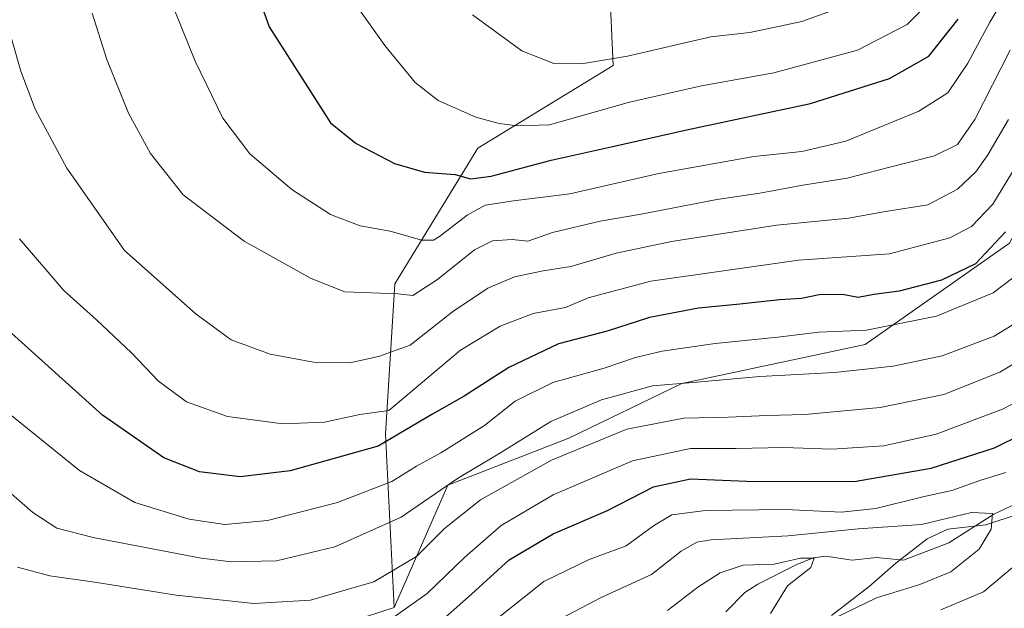
# Model space of a CAD drawing. Units: metres. Extents: x 623499 to 626926, y 4785077 to 4787453.
# Drawn here: x 624101 to 624315, y 4786451 to 4786579 of the extents above; entities that cross this region are included whole.
import ezdxf

# ---------------------------------------------------------------- set-up
doc = ezdxf.new("R2010")
doc.units = ezdxf.units.M
doc.header["$MEASUREMENT"] = 0
for name, color, linetype, lineweight in [('Arbolado forestal CxS', 92, 'Continuous', 0), ('Corriente natural lineal', 142, 'Continuous', 13), ('Curva de nivel maestra', 30, 'Continuous', 30), ('Curva de nivel normal', 30, 'Continuous', 0), ('Espacio natural protegido', 121, 'Continuous', 13), ('Espacio natural protegido CxS', 121, 'Continuous', 0), ('Pastizal CxS', 92, 'Continuous', 0), ('Prado CxS', 92, 'Continuous', 0)]:
    doc.layers.add(name, color=color, linetype=linetype, lineweight=lineweight)

# ---------------------------------------------------------------- blocks, each defined once
blk = doc.blocks.new('*U8')
at = {"layer": 'Pastizal CxS', "color": 92, "linetype": 'Continuous', "lineweight": 0}
blk.add_polyline3d([(624315.9087, 4786530.7635, 450.7445), (624284.5307, 4786508.7141, 444.6389), (624244.6715, 4786500.2327, 441.1915), (624220.0777, 4786488.3597, 438.6146), (624193.7877, 4786478.1831, 441.8901), (624182.1737, 4786451.6063, 432.9793), (624180.2333, 4786489.2581, 453.3476), (624182.3065, 4786521.9273, 466.8152), (624200.2943, 4786551.3625, 478.2613), (624229.7299, 4786569.3513, 485.6396), (624229.1607, 4786582.2569, 490.7801), (624228.9023, 4786588.1189, 492.0055), (624206.8353, 4786585.7043, 487.8622), (624147.9647, 4786585.7037, 473.5994), (624105.9019, 4786582.0473, 462.209), (624103.0803, 4786584.8029, 461.4812), (624087.4185, 4786600.1089, 456.9357)], dxfattribs=at)

msp = doc.modelspace()

# ---------------------------------------------------------------- linework, layer by layer
at = {"layer": 'Arbolado forestal CxS', "color": 92, "linetype": 'Continuous', "lineweight": 0}
for points in [[(624631.2155, 4786708.1459, 492.0049), (624629.5801, 4786750.6635, 496.5021), (624621.4039, 4786780.0989, 501.2353), (624613.2267, 4786780.0989, 505.7099), (624609.6613, 4786774.7501, 505.1894), (624603.4157, 4786765.3813, 504.9415), (624555.9921, 4786758.8395, 526.6865), (624542.9109, 4786750.6625, 532.0636), (624551.0863, 4786727.7697, 521.8279), (624492.2155, 4786693.4265, 522.1615), (624461.1453, 4786662.3565, 515.5836), (624454.6045, 4786632.9219, 502.0838), (624466.0519, 4786585.4963, 471.5434), (624451.3339, 4786583.8613, 473.9833), (624400.6403, 4786544.6141, 454.1207), (624374.4767, 4786544.6139, 453.0906), (624354.8519, 4786557.6961, 457.3238), (624330.3223, 4786557.6957, 452.2721), (624315.9087, 4786530.7635, 450.7445), (624284.5307, 4786508.7141, 444.6389), (624244.6715, 4786500.2327, 441.1915), (624220.0777, 4786488.3597, 438.6146), (624193.7877, 4786478.1831, 441.8901), (624182.1737, 4786451.6063, 432.9793)], [(624172.7801, 4786448.5445, 433.7857), (624182.1737, 4786451.6063, 432.9793), (624193.7877, 4786478.1831, 441.8901), (624220.0777, 4786488.3597, 438.6146), (624244.6715, 4786500.2327, 441.1915), (624284.5307, 4786508.7141, 444.6389), (624315.9087, 4786530.7635, 450.7445)], [(624182.1737, 4786451.6063, 432.9793), (624172.7801, 4786448.5445, 433.7857), (624162.6823, 4786445.2499, 432.99), (624160.5471, 4786440.6249, 430.732), (624152.8711, 4786423.9905, 422.3473), (624146.0821, 4786381.7069, 403.4226), (624152.6231, 4786365.3539, 393.794), (624144.4469, 4786353.9065, 390.6168), (624128.0939, 4786353.9067, 389.7146), (624115.0115, 4786368.6245, 397.785), (624107.1437, 4786369.4111, 398.1039), (624082.3049, 4786371.8941, 405.8301), (624064.3167, 4786344.0939, 405.4966), (624052.8695, 4786303.2119, 393.768), (624043.0585, 4786296.6697, 396.7538), (624043.0585, 4786268.8705, 390.5244), (624049.5997, 4786232.8939, 373.1117), (624028.3403, 4786198.5523, 370.9276), (624013.9981, 4786178.7091, 366.5156)]]:
    msp.add_polyline3d(points, dxfattribs=at)
at = {"layer": 'Corriente natural lineal', "color": 142, "linetype": 'Continuous', "lineweight": 13}
msp.add_polyline3d([(624317.4755, 4786474.1448, 416.8058), (624312.5254, 4786471.8709, 415.6775), (624302.7173, 4786465.6358, 414.2437), (624292.8382, 4786461.8721, 412.588), (624287.0075, 4786462.4453, 411.9264), (624281.7135, 4786461.8645, 411.4506), (624275.9905, 4786462.7336, 412.0491), (624273.2547, 4786462.3729, 412.3217), (624269.7046, 4786460.9432, 411.87), (624261.1829, 4786456.6337, 409.5463), (624258.3445, 4786454.8055, 409.1198), (624254.2171, 4786450.6034, 408.8101)], dxfattribs=at)
at = {"layer": 'Curva de nivel maestra', "color": 30, "linetype": 'Continuous', "lineweight": 30, "flags": 128}
for points, elevation in [([(624151.17, 4786588.4301), (624154.97, 4786577.7501), (624168.33, 4786556.9201), (624173.87, 4786552.4001), (624182.2, 4786548.0801), (624188.77, 4786546.2001), (624195.38, 4786545.6701), (624198.74, 4786544.7001), (624203.24, 4786545.3001), (624216.29, 4786548.8001), (624229.3, 4786551.6501), (624246.05, 4786555.4701), (624272.68, 4786561.0601), (624289.8, 4786566.5001), (624298.38, 4786571.3601), (624304.78, 4786579.4201)], 475), ([(624315.02, 4786533.1801), (624308.51, 4786526.2801), (624301.1, 4786522.7201), (624291.94, 4786520.3001), (624286.43, 4786519.5901), (624283.03, 4786518.9601), (624279.62, 4786519.5801), (624274.56, 4786519.5301), (624270.7, 4786518.7001), (624265.93, 4786518.4601), (624257.29, 4786517.4601), (624248.3, 4786516.6201), (624237.64, 4786514.5801), (624228.44, 4786511.6001), (624217.87, 4786508.8601), (624207.04, 4786503.7001), (624197.37, 4786497.5001), (624190.34, 4786493.5201), (624178.64, 4786486.6201), (624159.54, 4786481.2601), (624148.65, 4786479.9401), (624139.8, 4786481.0401), (624132.03, 4786484.1001), (624118.71, 4786493.3701), (624098.25, 4786511.8501)], 450), ([(624190.73, 4786447.2601), (624198.97, 4786454.5001), (624207.16, 4786461.9201), (624216.72, 4786467.6001), (624228.49, 4786472.6201), (624238.52, 4786477.7801), (624246.56, 4786479.5201), (624258.75, 4786479.0501), (624282.15, 4786478.9701), (624298.9, 4786481.8501), (624312.63, 4786486.2401), (624324.53, 4786492.1701)], 425)]:
    msp.add_lwpolyline(points, dxfattribs=dict(at, elevation=elevation))
at = {"layer": 'Curva de nivel normal', "color": 30, "linetype": 'Continuous', "lineweight": 0, "flags": 128}
for points, elevation in [([(624317.68, 4786588.92), (624311.64, 4786578.74), (624306.88, 4786569.86), (624302.53, 4786563.41), (624296.24, 4786559.42), (624280.34, 4786552.9), (624270.79, 4786550.64), (624260.3, 4786549.6), (624239.65, 4786545.88), (624220.36, 4786541.47), (624208.05, 4786539.97), (624201.92, 4786538.97), (624198.04, 4786536.86), (624192.02, 4786532.21), (624190.68, 4786531.41), (624188.19, 4786531.43), (624181.3, 4786533.36), (624174.72, 4786534.53), (624168.32, 4786536.94), (624159.91, 4786542.39), (624150.78, 4786550.13), (624144.92, 4786557.92), (624138.84, 4786570.26), (624134.46, 4786581.26)], 470), ([(624172.67, 4786584.26), (624180.1, 4786573.72), (624186.69, 4786565.68), (624191.67, 4786561.73), (624199.88, 4786558.09), (624204.97, 4786556.71), (624208.97, 4786556.27), (624215.88, 4786556.48), (624233.27, 4786561.39), (624248.97, 4786564.94), (624264.65, 4786567.73), (624282.87, 4786572.69), (624293.65, 4786578.26), (624299.3, 4786583.92)], 480), ([(624283.48, 4786583.48), (624270.79, 4786578.92), (624259.47, 4786576.49), (624250.96, 4786575.56), (624232.84, 4786571.35), (624222.89, 4786569.74), (624216.85, 4786569.78), (624209.9, 4786572.5), (624199.14, 4786580.36)], 485), ([(624116.48, 4786580.74), (624119.69, 4786570.64), (624124.36, 4786558.98), (624129.13, 4786550.24), (624136.28, 4786541.25), (624149.51, 4786531.2), (624164.12, 4786523.04), (624171.38, 4786520.17), (624182.97, 4786519.74), (624186.2, 4786519.34), (624191.55, 4786522.84), (624199.64, 4786529.26), (624203.51, 4786531.22), (624207.81, 4786531.54), (624211.18, 4786531.16), (624216.54, 4786533.04), (624226.9, 4786535.54), (624235.87, 4786537.06), (624252.3, 4786540.2), (624261.63, 4786541.62), (624270.96, 4786543.35), (624280.63, 4786544.84), (624289.63, 4786547.16), (624299.63, 4786549.69), (624304.64, 4786552.15), (624308.35, 4786557.59), (624316.06, 4786572.65)], 465), ([(624315.68, 4786557.59), (624311.24, 4786549.92), (624308.6, 4786546.22), (624304.63, 4786542.45), (624298.13, 4786539.06), (624288.96, 4786537.6), (624280.91, 4786536.21), (624265.35, 4786534.64), (624242.44, 4786531.13), (624230.38, 4786528.59), (624220.58, 4786525.66), (624214.54, 4786524.71), (624208.31, 4786523.45), (624202.52, 4786520.96), (624194.83, 4786515.83), (624185.63, 4786508.61), (624178.74, 4786506.12), (624172.48, 4786504.76), (624164.63, 4786504.88), (624155.15, 4786506.64), (624146.67, 4786509.71), (624139.12, 4786515.33), (624123.52, 4786529.14), (624111, 4786547.04), (624104.06, 4786559.83), (624100.97, 4786568.15), (624098.54, 4786576.72)], 460), ([(624100.68, 4786531.66), (624110.33, 4786520.46), (624117.4, 4786514.1), (624125.02, 4786506.91), (624130.9, 4786500.75), (624136.98, 4786496.3), (624145.9, 4786493.09), (624157.97, 4786491.52), (624166.97, 4786491.84), (624174.64, 4786493.51), (624180.97, 4786494.41), (624196.53, 4786507.5), (624205.2, 4786512.72), (624212.39, 4786515.48), (624219.36, 4786516.79), (624224.31, 4786518.84), (624237.96, 4786522.52), (624270.06, 4786527.03), (624289.82, 4786528.4), (624302.93, 4786531.89), (624307.67, 4786534.38), (624312.29, 4786539.21), (624318.35, 4786549.23)], 455), ([(624320.45, 4786526.1), (624312.37, 4786519.98), (624300.05, 4786514.88), (624284.86, 4786511.83), (624274.49, 4786511.41), (624265.56, 4786510.34), (624251.94, 4786508.94), (624240.38, 4786507.26), (624234.64, 4786505.91), (624227.77, 4786503.61), (624216.66, 4786500.44), (624208.45, 4786496.4), (624201.81, 4786491.12), (624192.3, 4786485.21), (624186.97, 4786482.32), (624181.6, 4786478.92), (624169.84, 4786474.41), (624154.6, 4786470.5), (624145.3, 4786469.6), (624137.6, 4786470.75), (624125.78, 4786474.4), (624113.76, 4786481.31), (624094.78, 4786496.58)], 445), ([(624093.69, 4786480.82), (624103.61, 4786472.24), (624108.81, 4786468.8), (624116.71, 4786466.77), (624140.16, 4786462.28), (624146.79, 4786461.53), (624156.57, 4786461.7), (624169.25, 4786464.76), (624183.67, 4786471.19), (624195.89, 4786479.61), (624205.46, 4786485.33), (624216.22, 4786491.99), (624227.2, 4786496.72), (624238.3, 4786499.73), (624247.96, 4786500.55), (624261.61, 4786501.74), (624277.88, 4786502.62), (624290.61, 4786504), (624301.29, 4786506.25), (624312.56, 4786510.57), (624321.35, 4786515.93)], 440), ([(624100.27, 4786460.33), (624107.3, 4786458.44), (624117.49, 4786457.02), (624134.78, 4786454.27), (624151.64, 4786452.42), (624163.97, 4786453.18), (624177.73, 4786457.12), (624187, 4786462.69), (624193.06, 4786468.74), (624200.88, 4786475), (624216.36, 4786483.59), (624232.7, 4786490.32), (624245.1, 4786492.75), (624254.86, 4786492.91), (624263.19, 4786493.28), (624271.44, 4786493.5), (624287.8, 4786495), (624301.66, 4786497.86), (624313.8, 4786502.7), (624326.7, 4786510.45)], 435), ([(624326.24, 4786500.8), (624314.37, 4786494.64), (624299.97, 4786489.25), (624288.59, 4786486.74), (624277.28, 4786485.96), (624266.85, 4786486.32), (624256.51, 4786486.14), (624246.59, 4786486.14), (624233.94, 4786483.42), (624216.71, 4786476.06), (624205.37, 4786469.36), (624197.4, 4786462.41), (624189.29, 4786454.59), (624178.59, 4786446.98)], 430), ([(624200.83, 4786446.25), (624214.68, 4786457.24), (624224.52, 4786462.01), (624232.58, 4786465), (624238.52, 4786469.34), (624242.5, 4786471.7), (624249.84, 4786472.66), (624267.2, 4786472.86), (624279.36, 4786472.31), (624286.85, 4786473.08), (624297.07, 4786475.59), (624303.39, 4786476.99), (624309.68, 4786479.27), (624315.14, 4786480.89)], 420), ([(624215.53, 4786447.67), (624227.15, 4786453.74), (624238.12, 4786458.77), (624244.53, 4786463.82), (624247.94, 4786465.76), (624251.08, 4786466.27), (624267.82, 4786467.16), (624283, 4786468.69), (624296.81, 4786469.58), (624307.68, 4786472.21), (624312.21, 4786472.03), (624311.96, 4786468.6), (624309.32, 4786464.28), (624303.19, 4786459.34), (624296.39, 4786456.55), (624286.98, 4786453.67), (624277.74, 4786449.22)], 415), ([(624241.59, 4786450.89), (624248.15, 4786455.96), (624253.02, 4786459.12), (624258.03, 4786460.76), (624264.73, 4786461), (624270.48, 4786462.27), (624273.46, 4786462.26), (624272.7, 4786460.26), (624267.63, 4786456.26), (624263.95, 4786450.26)], 410), ([(624316.56, 4786460.26), (624310.3, 4786454.97), (624300.99, 4786451.1)], 420)]:
    msp.add_lwpolyline(points, dxfattribs=dict(at, elevation=elevation))
at = {"layer": 'Espacio natural protegido', "color": 121, "linetype": 'Continuous', "lineweight": 13, "flags": 128}
msp.add_lwpolyline([(624277.2249, 4786449.836), (624285.407, 4786456.1619), (624291.19, 4786461.1889), (624297.987, 4786466.4818), (624302.535, 4786468.5697), (624310.7811, 4786469.5587), (624317.6141, 4786471.8006)], dxfattribs=at)
msp.add_lwpolyline([(624277.2249, 4786449.836), (624285.407, 4786456.1619), (624291.19, 4786461.1889), (624297.987, 4786466.4818), (624302.535, 4786468.5697), (624310.7811, 4786469.5587), (624317.6141, 4786471.8006)], dxfattribs=at)
at = {"layer": 'Espacio natural protegido CxS', "color": 121, "linetype": 'Continuous', "lineweight": 0, "flags": 128}
msp.add_lwpolyline([(624277.2249, 4786449.836), (624285.407, 4786456.1619), (624291.19, 4786461.1889), (624297.987, 4786466.4818), (624302.535, 4786468.5697), (624310.7811, 4786469.5587), (624317.6141, 4786471.8006)], dxfattribs=at)
msp.add_lwpolyline([(624277.2249, 4786449.836), (624285.407, 4786456.1619), (624291.19, 4786461.1889), (624297.987, 4786466.4818), (624302.535, 4786468.5697), (624310.7811, 4786469.5587), (624317.6141, 4786471.8006)], dxfattribs=at)
at = {"layer": 'Pastizal CxS', "color": 92, "linetype": 'Continuous', "lineweight": 0}
for points in [[(624631.2155, 4786708.1459, 492.0049), (624629.5801, 4786750.6635, 496.5021), (624621.4039, 4786780.0989, 501.2353), (624613.2267, 4786780.0989, 505.7099), (624609.6613, 4786774.7501, 505.1894), (624603.4157, 4786765.3813, 504.9415), (624555.9921, 4786758.8395, 526.6865), (624542.9109, 4786750.6625, 532.0636), (624551.0863, 4786727.7697, 521.8279), (624492.2155, 4786693.4265, 522.1615), (624461.1453, 4786662.3565, 515.5836), (624454.6045, 4786632.9219, 502.0838), (624466.0519, 4786585.4963, 471.5434), (624451.3339, 4786583.8613, 473.9833), (624400.6403, 4786544.6141, 454.1207), (624374.4767, 4786544.6139, 453.0906), (624354.8519, 4786557.6961, 457.3238), (624330.3223, 4786557.6957, 452.2721), (624315.9087, 4786530.7635, 450.7445), (624284.5307, 4786508.7141, 444.6389), (624244.6715, 4786500.2327, 441.1915), (624220.0777, 4786488.3597, 438.6146), (624193.7877, 4786478.1831, 441.8901), (624182.1737, 4786451.6063, 432.9793)], [(624103.0803, 4786584.8029, 461.4812), (624105.9019, 4786582.0473, 462.209), (624147.9647, 4786585.7037, 473.5994), (624206.8353, 4786585.7043, 487.8622), (624228.9023, 4786588.1189, 492.0055), (624229.1607, 4786582.2569, 490.7801), (624229.7299, 4786569.3513, 485.6396), (624200.2943, 4786551.3625, 478.2613), (624182.3065, 4786521.9273, 466.8152), (624180.2333, 4786489.2581, 453.3476), (624182.1737, 4786451.6063, 432.9793)]]:
    msp.add_polyline3d(points, dxfattribs=at)
at = {"layer": 'Prado CxS', "color": 92, "linetype": 'Continuous', "lineweight": 0}
for points in [[(624043.3065, 4786435.2555, 418.4219), (624049.8476, 4786456.5135, 423.6059), (624058.0239, 4786463.0553, 427.0455), (624058.0239, 4786474.5019, 429.2738), (624044.9417, 4786505.5729, 429.8888), (624041.6705, 4786530.1025, 440.3444), (624041.0677, 4786546.2911, 443.1602), (624044.1097, 4786556.9375, 444.9048), (624054.7563, 4786563.0215, 448.276), (624074.3759, 4786572.6203, 453.9706), (624103.0803, 4786584.8029, 461.4812), (624105.9019, 4786582.0473, 462.209), (624147.9647, 4786585.7037, 473.5994), (624206.8353, 4786585.7043, 487.8622), (624228.9023, 4786588.1189, 492.0055), (624229.1607, 4786582.2569, 490.7801), (624229.7299, 4786569.3513, 485.6396), (624200.2943, 4786551.3625, 478.2613), (624182.3065, 4786521.9273, 466.8152), (624180.2333, 4786489.2581, 453.3476), (624182.1737, 4786451.6063, 432.9793), (624172.7801, 4786448.5445, 433.7857)], [(624103.0803, 4786584.8029, 461.4812), (624105.9019, 4786582.0473, 462.209), (624147.9647, 4786585.7037, 473.5994), (624206.8353, 4786585.7043, 487.8622), (624228.9023, 4786588.1189, 492.0055), (624229.1607, 4786582.2569, 490.7801), (624229.7299, 4786569.3513, 485.6396), (624200.2943, 4786551.3625, 478.2613), (624182.3065, 4786521.9273, 466.8152), (624180.2333, 4786489.2581, 453.3476), (624182.1737, 4786451.6063, 432.9793)], [(624182.1737, 4786451.6063, 432.9793), (624172.7801, 4786448.5445, 433.7857), (624162.6823, 4786445.2499, 432.99), (624160.5471, 4786440.6249, 430.732), (624152.8711, 4786423.9905, 422.3473), (624146.0821, 4786381.7069, 403.4226), (624152.6231, 4786365.3539, 393.794), (624144.4469, 4786353.9065, 390.6168), (624128.0939, 4786353.9067, 389.7146), (624115.0115, 4786368.6245, 397.785), (624107.1437, 4786369.4111, 398.1039), (624082.3049, 4786371.8941, 405.8301), (624064.3167, 4786344.0939, 405.4966), (624052.8695, 4786303.2119, 393.768), (624043.0585, 4786296.6697, 396.7538), (624043.0585, 4786268.8705, 390.5244), (624049.5997, 4786232.8939, 373.1117), (624028.3403, 4786198.5523, 370.9276), (624013.9981, 4786178.7091, 366.5156)]]:
    msp.add_polyline3d(points, dxfattribs=at)

# ---------------------------------------------------------------- block references
at = {"layer": 'Pastizal CxS', "color": 92, "linetype": 'Continuous', "lineweight": 0}
msp.add_blockref('*U8', (0, 0), dxfattribs=at)

doc.saveas('drawing.dxf')
